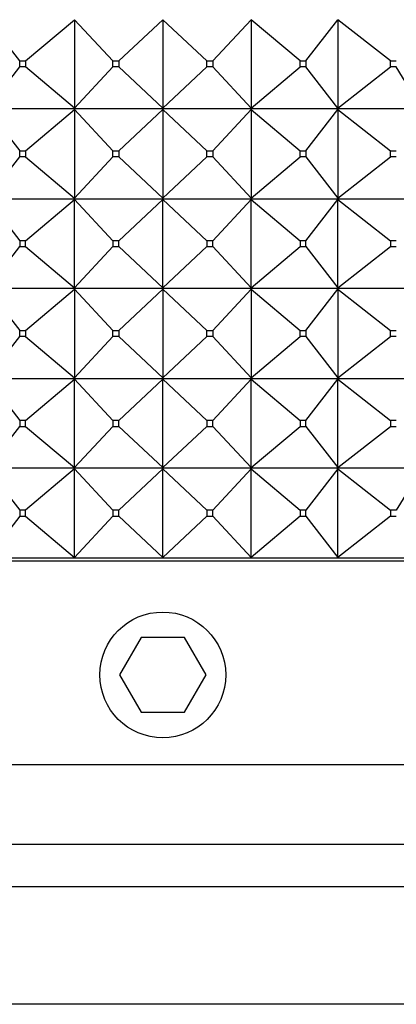
# Model space of a CAD drawing. Units: millimetres. Extents: x 0 to 800, y 0 to 1164.
# Drawn here: x 420 to 432, y 897 to 930 of the extents above; entities that cross this region are included whole.
import ezdxf
from ezdxf import colors
from ezdxf.entities.mleader import LeaderData, LeaderLine
from ezdxf.math import Vec2, Vec3

# ---------------------------------------------------------------- set-up
doc = ezdxf.new("R2010")
doc.units = ezdxf.units.MM
doc.layers.add('DV2_Défaut', color=7, linetype='Continuous')
doc.layers.add('Défaut', color=7, linetype='Continuous')

# ---------------------------------------------------------------- blocks, each defined once
blk = doc.blocks.new('_DOT')
at = {"color": 0}
blk.add_line((0, 0), (-1, 0), dxfattribs=at)
at = {"color": 0, "const_width": 0.333}
blk.add_lwpolyline([(-0.1665, 0, 1), (0.1665, 0, 1)], format="xyb", close=True, dxfattribs=at)
blk = doc.blocks.new('SE1')
at = {"layer": 'DV2_Défaut', "color": 7, "linetype": 'Continuous'}
for p, q in [((419.532, 928.33), (418.462, 929.709)), ((419.728, 928.33), (421.358, 929.709)), ((421.358, 929.709), (421.358, 926.751)), ((422.64, 928.33), (421.358, 929.709)), ((422.839, 928.33), (424.309, 929.709)), ((424.309, 929.709), (424.309, 926.751)), ((425.779, 928.33), (424.309, 929.709)), ((425.978, 928.33), (427.26, 929.709)), ((427.26, 929.709), (427.26, 926.751)), ((428.891, 928.33), (427.26, 929.709)), ((429.087, 928.33), (430.156, 929.709)), ((430.156, 929.709), (430.156, 926.751)), ((431.917, 928.33), (430.156, 929.709)), ((419.532, 928.33), (419.728, 928.33)), ((419.532, 928.13), (419.532, 928.33)), ((419.728, 928.33), (419.728, 928.13)), ((422.64, 928.33), (422.839, 928.33)), ((422.64, 928.13), (422.64, 928.33)), ((422.839, 928.33), (422.839, 928.13)), ((425.779, 928.33), (425.978, 928.33)), ((425.779, 928.13), (425.779, 928.33)), ((425.978, 928.33), (425.978, 928.13)), ((428.891, 928.33), (429.087, 928.33)), ((428.891, 928.13), (428.891, 928.33)), ((429.087, 928.33), (429.087, 928.13)), ((431.917, 928.33), (432.106, 928.33)), ((431.917, 928.13), (431.917, 928.33)), ((418.462, 926.751), (419.532, 928.13)), ((419.728, 928.13), (419.532, 928.13)), ((421.358, 926.751), (419.728, 928.13)), ((421.358, 926.751), (422.64, 928.13)), ((422.839, 928.13), (422.64, 928.13)), ((424.309, 926.751), (422.839, 928.13)), ((424.309, 926.751), (425.779, 928.13)), ((425.978, 928.13), (425.779, 928.13)), ((427.26, 926.751), (425.978, 928.13)), ((427.26, 926.751), (428.891, 928.13)), ((429.087, 928.13), (428.891, 928.13)), ((430.156, 926.751), (429.087, 928.13)), ((430.156, 926.751), (431.917, 928.13)), ((432.106, 928.13), (431.917, 928.13)), ((432.943, 926.751), (432.106, 928.13)), ((421.339, 926.73), (418.446, 926.73)), ((418.462, 926.709), (419.532, 925.33)), ((419.728, 925.33), (421.358, 926.709)), ((421.358, 926.751), (421.339, 926.733)), ((421.339, 926.73), (421.358, 926.751)), ((421.339, 926.733), (421.339, 926.73)), ((421.339, 926.73), (421.358, 926.709)), ((424.286, 926.73), (421.339, 926.73)), ((421.339, 926.73), (421.339, 926.727)), ((421.339, 926.727), (421.358, 926.709)), ((421.358, 926.709), (422.64, 925.33)), ((421.358, 926.709), (421.358, 923.751)), ((422.839, 925.33), (424.309, 926.709)), ((424.286, 926.73), (424.287, 926.733)), ((424.286, 926.73), (424.287, 926.727)), ((424.309, 926.751), (424.287, 926.733)), ((424.287, 926.73), (424.309, 926.751)), ((424.287, 926.733), (424.287, 926.73)), ((424.287, 926.73), (424.309, 926.709)), ((427.235, 926.73), (424.287, 926.73)), ((424.287, 926.73), (424.287, 926.727)), ((424.287, 926.727), (424.309, 926.709)), ((424.309, 926.709), (425.779, 925.33)), ((424.309, 926.709), (424.309, 923.751)), ((425.978, 925.33), (427.26, 926.709)), ((427.26, 926.751), (427.235, 926.733)), ((427.235, 926.73), (427.26, 926.751)), ((427.235, 926.733), (427.235, 926.73)), ((427.235, 926.73), (427.235, 926.733)), ((427.235, 926.73), (427.26, 926.709)), ((430.128, 926.73), (427.235, 926.73)), ((427.235, 926.73), (427.235, 926.727)), ((427.235, 926.73), (427.235, 926.727)), ((427.235, 926.727), (427.26, 926.709)), ((427.26, 926.709), (428.891, 925.33)), ((427.26, 926.709), (427.26, 923.751)), ((429.087, 925.33), (430.156, 926.709)), ((430.128, 926.73), (430.129, 926.733)), ((430.128, 926.73), (430.129, 926.727)), ((430.156, 926.751), (430.129, 926.733)), ((430.129, 926.73), (430.156, 926.751)), ((430.129, 926.733), (430.129, 926.73)), ((430.129, 926.73), (430.156, 926.709)), ((432.913, 926.73), (430.129, 926.73)), ((430.129, 926.73), (430.129, 926.727)), ((430.129, 926.727), (430.156, 926.709)), ((430.156, 926.709), (431.917, 925.33)), ((430.156, 926.709), (430.156, 923.751)), ((419.532, 925.33), (419.728, 925.33)), ((419.532, 925.13), (419.532, 925.33)), ((419.728, 925.33), (419.728, 925.13)), ((422.64, 925.33), (422.839, 925.33)), ((422.64, 925.13), (422.64, 925.33)), ((422.839, 925.33), (422.839, 925.13)), ((425.779, 925.33), (425.978, 925.33)), ((425.779, 925.13), (425.779, 925.33)), ((425.978, 925.33), (425.978, 925.13)), ((428.891, 925.33), (429.087, 925.33)), ((428.891, 925.13), (428.891, 925.33)), ((429.087, 925.33), (429.087, 925.13)), ((431.917, 925.33), (432.106, 925.33)), ((431.917, 925.13), (431.917, 925.33)), ((418.462, 923.751), (419.532, 925.13)), ((419.728, 925.13), (419.532, 925.13)), ((419.728, 925.13), (421.358, 923.751)), ((421.358, 923.751), (422.64, 925.13)), ((422.839, 925.13), (422.64, 925.13)), ((422.839, 925.13), (424.309, 923.751)), ((424.309, 923.751), (425.779, 925.13)), ((425.978, 925.13), (425.779, 925.13)), ((425.978, 925.13), (427.26, 923.751)), ((427.26, 923.751), (428.891, 925.13)), ((429.087, 925.13), (428.891, 925.13)), ((429.087, 925.13), (430.156, 923.751)), ((430.156, 923.751), (431.917, 925.13)), ((432.106, 925.13), (431.917, 925.13)), ((418.446, 923.73), (421.339, 923.73)), ((418.462, 923.709), (419.532, 922.33)), ((419.728, 922.33), (421.358, 923.709)), ((421.358, 923.751), (421.339, 923.733)), ((421.339, 923.73), (421.358, 923.751)), ((421.339, 923.733), (421.339, 923.73)), ((421.339, 923.73), (424.286, 923.73)), ((421.339, 923.727), (421.339, 923.73)), ((421.339, 923.73), (421.358, 923.709)), ((421.358, 923.709), (421.339, 923.727)), ((421.358, 923.709), (422.64, 922.33)), ((421.358, 920.751), (421.358, 923.709)), ((422.839, 922.33), (424.309, 923.709)), ((424.287, 923.733), (424.286, 923.73)), ((424.287, 923.727), (424.286, 923.73)), ((424.309, 923.751), (424.287, 923.733)), ((424.287, 923.73), (424.309, 923.751)), ((424.287, 923.733), (424.287, 923.73)), ((424.287, 923.73), (427.235, 923.73)), ((424.287, 923.727), (424.287, 923.73)), ((424.287, 923.73), (424.309, 923.709)), ((424.309, 923.709), (424.287, 923.727)), ((424.309, 923.709), (425.779, 922.33)), ((424.309, 920.751), (424.309, 923.709)), ((425.978, 922.33), (427.26, 923.709)), ((427.26, 923.751), (427.235, 923.733)), ((427.235, 923.73), (427.26, 923.751)), ((427.235, 923.733), (427.235, 923.73)), ((427.235, 923.733), (427.235, 923.73)), ((427.235, 923.73), (430.128, 923.73)), ((427.235, 923.727), (427.235, 923.73)), ((427.235, 923.73), (427.26, 923.709)), ((427.235, 923.727), (427.235, 923.73)), ((427.26, 923.709), (427.235, 923.727)), ((427.26, 923.709), (428.891, 922.33)), ((427.26, 920.751), (427.26, 923.709)), ((429.087, 922.33), (430.156, 923.709)), ((430.129, 923.733), (430.128, 923.73)), ((430.129, 923.727), (430.128, 923.73)), ((430.156, 923.751), (430.129, 923.733)), ((430.129, 923.73), (430.156, 923.751)), ((430.129, 923.733), (430.129, 923.73)), ((430.129, 923.73), (432.913, 923.73)), ((430.129, 923.727), (430.129, 923.73)), ((430.129, 923.73), (430.156, 923.709)), ((430.156, 923.709), (430.129, 923.727)), ((430.156, 923.709), (431.917, 922.33)), ((430.156, 920.751), (430.156, 923.709)), ((419.728, 922.33), (419.532, 922.33)), ((419.532, 922.33), (419.532, 922.13)), ((419.728, 922.13), (419.728, 922.33)), ((422.839, 922.33), (422.64, 922.33)), ((422.64, 922.33), (422.64, 922.13)), ((422.839, 922.13), (422.839, 922.33)), ((425.978, 922.33), (425.779, 922.33)), ((425.779, 922.33), (425.779, 922.13)), ((425.978, 922.13), (425.978, 922.33)), ((429.087, 922.33), (428.891, 922.33)), ((428.891, 922.33), (428.891, 922.13)), ((429.087, 922.13), (429.087, 922.33)), ((432.106, 922.33), (431.917, 922.33)), ((431.917, 922.33), (431.917, 922.13)), ((418.462, 920.751), (419.532, 922.13)), ((419.532, 922.13), (419.728, 922.13)), ((419.728, 922.13), (421.358, 920.751)), ((421.358, 920.751), (422.64, 922.13)), ((422.64, 922.13), (422.839, 922.13)), ((422.839, 922.13), (424.309, 920.751)), ((424.309, 920.751), (425.779, 922.13)), ((425.779, 922.13), (425.978, 922.13)), ((425.978, 922.13), (427.26, 920.751)), ((427.26, 920.751), (428.891, 922.13)), ((428.891, 922.13), (429.087, 922.13)), ((429.087, 922.13), (430.156, 920.751)), ((430.156, 920.751), (431.917, 922.13)), ((431.917, 922.13), (432.106, 922.13)), ((421.339, 920.73), (418.446, 920.73)), ((418.462, 920.709), (419.532, 919.33)), ((419.728, 919.33), (421.358, 920.709)), ((421.339, 920.733), (421.358, 920.751)), ((421.339, 920.73), (421.358, 920.751)), ((421.339, 920.73), (421.339, 920.733)), ((424.286, 920.73), (421.339, 920.73)), ((421.339, 920.73), (421.358, 920.709)), ((421.339, 920.73), (421.339, 920.727)), ((421.339, 920.727), (421.358, 920.709)), ((421.358, 920.709), (422.64, 919.33)), ((421.358, 920.709), (421.358, 917.751)), ((422.839, 919.33), (424.309, 920.709)), ((424.286, 920.73), (424.287, 920.733)), ((424.286, 920.73), (424.287, 920.727)), ((424.287, 920.733), (424.309, 920.751)), ((424.287, 920.73), (424.309, 920.751)), ((424.287, 920.73), (424.287, 920.733)), ((427.235, 920.73), (424.287, 920.73)), ((424.287, 920.73), (424.309, 920.709)), ((424.287, 920.73), (424.287, 920.727)), ((424.287, 920.727), (424.309, 920.709)), ((424.309, 920.709), (425.779, 919.33)), ((424.309, 920.709), (424.309, 917.751)), ((425.978, 919.33), (427.26, 920.709)), ((427.235, 920.733), (427.26, 920.751)), ((427.235, 920.73), (427.26, 920.751)), ((427.235, 920.73), (427.235, 920.733)), ((427.235, 920.73), (427.235, 920.733)), ((430.128, 920.73), (427.235, 920.73)), ((427.235, 920.73), (427.26, 920.709)), ((427.235, 920.73), (427.235, 920.727)), ((427.235, 920.73), (427.235, 920.727)), ((427.235, 920.727), (427.26, 920.709)), ((427.26, 920.709), (428.891, 919.33)), ((427.26, 920.709), (427.26, 917.751)), ((429.087, 919.33), (430.156, 920.709)), ((430.128, 920.73), (430.129, 920.733)), ((430.128, 920.73), (430.129, 920.727)), ((430.129, 920.733), (430.156, 920.751)), ((430.129, 920.73), (430.156, 920.751)), ((430.129, 920.73), (430.129, 920.733)), ((432.913, 920.73), (430.129, 920.73)), ((430.129, 920.73), (430.156, 920.709)), ((430.129, 920.73), (430.129, 920.727)), ((430.129, 920.727), (430.156, 920.709)), ((430.156, 920.709), (431.917, 919.33)), ((430.156, 920.709), (430.156, 917.751)), ((419.532, 919.33), (419.728, 919.33)), ((419.532, 919.13), (419.532, 919.33)), ((419.728, 919.33), (419.728, 919.13)), ((422.64, 919.33), (422.839, 919.33)), ((422.64, 919.13), (422.64, 919.33)), ((422.839, 919.33), (422.839, 919.13)), ((425.779, 919.33), (425.978, 919.33)), ((425.779, 919.13), (425.779, 919.33)), ((425.978, 919.33), (425.978, 919.13)), ((428.891, 919.33), (429.087, 919.33)), ((428.891, 919.13), (428.891, 919.33)), ((429.087, 919.33), (429.087, 919.13)), ((431.917, 919.33), (432.106, 919.33)), ((431.917, 919.13), (431.917, 919.33)), ((418.462, 917.751), (419.532, 919.13)), ((419.728, 919.13), (419.532, 919.13)), ((419.728, 919.13), (421.358, 917.751)), ((421.358, 917.751), (422.64, 919.13)), ((422.839, 919.13), (422.64, 919.13)), ((422.839, 919.13), (424.309, 917.751)), ((424.309, 917.751), (425.779, 919.13)), ((425.978, 919.13), (425.779, 919.13)), ((425.978, 919.13), (427.26, 917.751)), ((427.26, 917.751), (428.891, 919.13)), ((429.087, 919.13), (428.891, 919.13)), ((429.087, 919.13), (430.156, 917.751)), ((430.156, 917.751), (431.917, 919.13)), ((432.106, 919.13), (431.917, 919.13)), ((418.446, 917.73), (421.339, 917.73)), ((418.462, 917.709), (419.532, 916.33)), ((419.728, 916.33), (421.358, 917.709)), ((421.358, 917.751), (421.339, 917.733)), ((421.339, 917.73), (421.358, 917.751)), ((421.339, 917.733), (421.339, 917.73)), ((421.339, 917.73), (424.286, 917.73)), ((421.339, 917.727), (421.339, 917.73)), ((421.339, 917.73), (421.358, 917.709)), ((421.358, 917.709), (421.339, 917.727)), ((421.358, 914.751), (421.358, 917.709)), ((421.358, 917.709), (422.64, 916.33)), ((422.839, 916.33), (424.309, 917.709)), ((424.287, 917.733), (424.286, 917.73)), ((424.287, 917.727), (424.286, 917.73)), ((424.309, 917.751), (424.287, 917.733)), ((424.287, 917.73), (424.309, 917.751)), ((424.287, 917.733), (424.287, 917.73)), ((424.287, 917.73), (427.235, 917.73)), ((424.287, 917.727), (424.287, 917.73)), ((424.287, 917.73), (424.309, 917.709)), ((424.309, 917.709), (424.287, 917.727)), ((424.309, 914.751), (424.309, 917.709)), ((424.309, 917.709), (425.779, 916.33)), ((425.978, 916.33), (427.26, 917.709)), ((427.26, 917.751), (427.235, 917.733)), ((427.235, 917.73), (427.26, 917.751)), ((427.235, 917.733), (427.235, 917.73)), ((427.235, 917.733), (427.235, 917.73)), ((427.235, 917.73), (430.128, 917.73)), ((427.235, 917.727), (427.235, 917.73)), ((427.235, 917.727), (427.235, 917.73)), ((427.235, 917.73), (427.26, 917.709)), ((427.26, 917.709), (427.235, 917.727)), ((427.26, 914.751), (427.26, 917.709)), ((427.26, 917.709), (428.891, 916.33)), ((429.087, 916.33), (430.156, 917.709)), ((430.129, 917.733), (430.128, 917.73)), ((430.129, 917.727), (430.128, 917.73)), ((430.156, 917.751), (430.129, 917.733)), ((430.129, 917.73), (430.156, 917.751)), ((430.129, 917.733), (430.129, 917.73)), ((430.129, 917.73), (432.913, 917.73)), ((430.129, 917.727), (430.129, 917.73)), ((430.129, 917.73), (430.156, 917.709)), ((430.156, 917.709), (430.129, 917.727)), ((430.156, 914.751), (430.156, 917.709)), ((430.156, 917.709), (431.917, 916.33)), ((418.462, 914.751), (419.532, 916.13)), ((419.532, 916.33), (419.532, 916.13)), ((419.728, 916.33), (419.532, 916.33)), ((419.532, 916.13), (419.728, 916.13)), ((419.728, 916.13), (419.728, 916.33)), ((419.728, 916.13), (421.358, 914.751)), ((421.358, 914.751), (422.64, 916.13)), ((422.64, 916.33), (422.64, 916.13)), ((422.839, 916.33), (422.64, 916.33)), ((422.64, 916.13), (422.839, 916.13)), ((422.839, 916.13), (422.839, 916.33)), ((422.839, 916.13), (424.309, 914.751)), ((424.309, 914.751), (425.779, 916.13)), ((425.779, 916.33), (425.779, 916.13)), ((425.978, 916.33), (425.779, 916.33)), ((425.779, 916.13), (425.978, 916.13)), ((425.978, 916.13), (425.978, 916.33)), ((425.978, 916.13), (427.26, 914.751)), ((427.26, 914.751), (428.891, 916.13)), ((428.891, 916.33), (428.891, 916.13)), ((429.087, 916.33), (428.891, 916.33)), ((428.891, 916.13), (429.087, 916.13)), ((429.087, 916.13), (429.087, 916.33)), ((429.087, 916.13), (430.156, 914.751)), ((430.156, 914.751), (431.917, 916.13)), ((431.917, 916.33), (431.917, 916.13)), ((432.106, 916.33), (431.917, 916.33)), ((431.917, 916.13), (432.106, 916.13)), ((421.339, 914.73), (418.446, 914.73)), ((418.462, 914.709), (419.532, 913.33)), ((421.358, 914.709), (419.728, 913.33)), ((421.339, 914.733), (421.358, 914.751)), ((421.339, 914.73), (421.358, 914.751)), ((421.339, 914.73), (421.339, 914.733)), ((424.286, 914.73), (421.339, 914.73)), ((421.339, 914.727), (421.339, 914.73)), ((421.339, 914.73), (421.358, 914.709)), ((421.358, 914.709), (421.339, 914.727)), ((421.358, 911.751), (421.358, 914.709)), ((421.358, 914.709), (422.64, 913.33)), ((424.309, 914.709), (422.839, 913.33)), ((424.286, 914.73), (424.287, 914.733)), ((424.286, 914.73), (424.287, 914.727)), ((424.287, 914.733), (424.309, 914.751)), ((424.287, 914.73), (424.309, 914.751)), ((424.287, 914.73), (424.287, 914.733)), ((427.235, 914.73), (424.287, 914.73)), ((424.287, 914.727), (424.287, 914.73)), ((424.287, 914.73), (424.309, 914.709)), ((424.309, 914.709), (424.287, 914.727)), ((424.309, 911.751), (424.309, 914.709)), ((424.309, 914.709), (425.779, 913.33)), ((427.26, 914.709), (425.978, 913.33)), ((427.235, 914.733), (427.26, 914.751)), ((427.235, 914.73), (427.26, 914.751)), ((427.235, 914.73), (427.235, 914.733)), ((427.235, 914.73), (427.235, 914.733)), ((430.128, 914.73), (427.235, 914.73)), ((427.235, 914.73), (427.235, 914.727)), ((427.235, 914.727), (427.235, 914.73)), ((427.235, 914.73), (427.26, 914.709)), ((427.26, 914.709), (427.235, 914.727)), ((427.26, 911.751), (427.26, 914.709)), ((427.26, 914.709), (428.891, 913.33)), ((430.156, 914.709), (429.087, 913.33)), ((430.128, 914.73), (430.129, 914.733)), ((430.128, 914.73), (430.129, 914.727)), ((430.129, 914.733), (430.156, 914.751)), ((430.129, 914.73), (430.156, 914.751)), ((430.129, 914.73), (430.129, 914.733)), ((432.913, 914.73), (430.129, 914.73)), ((430.129, 914.727), (430.129, 914.73)), ((430.129, 914.73), (430.156, 914.709)), ((430.156, 914.709), (430.129, 914.727)), ((430.156, 911.751), (430.156, 914.709)), ((430.156, 914.709), (431.917, 913.33)), ((432.943, 914.709), (432.106, 913.33)), ((419.532, 913.13), (418.462, 911.751)), ((419.728, 913.33), (419.532, 913.33)), ((419.532, 913.33), (419.532, 913.13)), ((419.532, 913.13), (419.728, 913.13)), ((419.728, 913.13), (419.728, 913.33)), ((419.728, 913.13), (421.358, 911.751)), ((422.64, 913.13), (421.358, 911.751)), ((422.839, 913.33), (422.64, 913.33)), ((422.64, 913.33), (422.64, 913.13)), ((422.64, 913.13), (422.839, 913.13)), ((422.839, 913.13), (422.839, 913.33)), ((422.839, 913.13), (424.309, 911.751)), ((425.779, 913.13), (424.309, 911.751)), ((425.978, 913.33), (425.779, 913.33)), ((425.779, 913.33), (425.779, 913.13)), ((425.779, 913.13), (425.978, 913.13)), ((425.978, 913.13), (425.978, 913.33)), ((425.978, 913.13), (427.26, 911.751)), ((428.891, 913.13), (427.26, 911.751)), ((429.087, 913.33), (428.891, 913.33)), ((428.891, 913.33), (428.891, 913.13)), ((428.891, 913.13), (429.087, 913.13)), ((429.087, 913.13), (429.087, 913.33)), ((429.087, 913.13), (430.156, 911.751)), ((431.917, 913.13), (430.156, 911.751)), ((432.106, 913.33), (431.917, 913.33)), ((431.917, 913.33), (431.917, 913.13)), ((431.917, 913.13), (432.106, 913.13)), ((421.339, 911.733), (421.358, 911.751)), ((421.358, 911.751), (421.339, 911.73)), ((421.339, 911.73), (421.339, 911.733)), ((424.286, 911.73), (424.287, 911.733)), ((424.287, 911.733), (424.309, 911.751)), ((424.309, 911.751), (424.287, 911.73)), ((424.287, 911.73), (424.287, 911.733)), ((427.235, 911.733), (427.26, 911.751)), ((427.26, 911.751), (427.235, 911.73)), ((427.235, 911.73), (427.235, 911.733)), ((427.235, 911.73), (427.235, 911.733)), ((430.128, 911.73), (430.129, 911.733)), ((430.129, 911.733), (430.156, 911.751)), ((430.156, 911.751), (430.129, 911.73)), ((430.129, 911.73), (430.129, 911.733)), ((447.309, 911.63), (401.309, 911.63)), ((421.339, 911.73), (418.446, 911.73)), ((424.286, 911.73), (421.339, 911.73)), ((424.287, 911.73), (424.286, 911.73)), ((427.235, 911.73), (424.287, 911.73)), ((427.235, 911.73), (427.235, 911.73)), ((430.128, 911.73), (427.235, 911.73)), ((430.129, 911.73), (430.128, 911.73)), ((432.913, 911.73), (430.129, 911.73)), ((423.587, 909.08), (422.866, 907.83)), ((425.031, 909.08), (423.587, 909.08)), ((425.752, 907.83), (425.031, 909.08)), ((422.866, 907.83), (423.587, 906.58)), ((425.031, 906.58), (425.752, 907.83)), ((423.587, 906.58), (425.031, 906.58)), ((447.309, 904.83), (401.309, 904.83)), ((455.283, 902.172), (393.335, 902.172)), ((456.309, 900.749), (392.309, 900.749)), ((456.309, 896.83), (392.309, 896.83))]:
    blk.add_line(p, q, dxfattribs=at)
blk.add_circle((424.309, 907.83), 2.1, dxfattribs=at)

msp = doc.modelspace()

# ---------------------------------------------------------------- block references
at = {"layer": 'Défaut'}
msp.add_blockref('SE1', (0, 0), dxfattribs=at)

# ---------------------------------------------------------------- leaders
at = {"layer": 'Défaut', "color": 7, "linetype": 'Continuous'}
ml = msp.add_multileader_mtext('Standard', dxfattribs=at)
ml.set_content('{\\pxsm0.9;\\fSolid Edge ISO|b1||i0||c0|p34;\\W1.;16/04/2018\\P}', color=256)
ml.set_leader_properties()
ml.set_arrow_properties(name='DOT')
ml.build(insert=Vec2(0, 0))
ml.multileader.update_dxf_attribs({"leader_type": 0, "dogleg_length": 0, "arrow_head_size": 12})
ctx = ml.context
ctx.base_point, ctx.char_height, ctx.arrow_head_size, ctx.landing_gap_size = Vec3(656.602, 1156.973), 12, 12, 4.2
notes = []
notes.append((ctx, [(0, (0, 0, 0), (0, 0), (1, 0), 1, [])]))
ctx.mtext.insert = Vec3(658.602, 1163.093)
for ctx, leaders in notes:
    for number, flags, end, landing, length, lines in leaders:
        leader = LeaderData()
        leader.index, (leader.has_last_leader_line, leader.has_dogleg_vector, leader.attachment_direction) = number, flags
        leader.last_leader_point, leader.dogleg_vector, leader.dogleg_length = Vec3(end), Vec3(landing), length
        for number, points, colour, breaks in lines:
            line = LeaderLine()
            line.index, line.vertices, line.color, line.breaks = number, Vec3.list(points), colors.encode_raw_color(colour), breaks
            leader.lines.append(line)
        ctx.leaders.append(leader)

doc.saveas('drawing.dxf')
